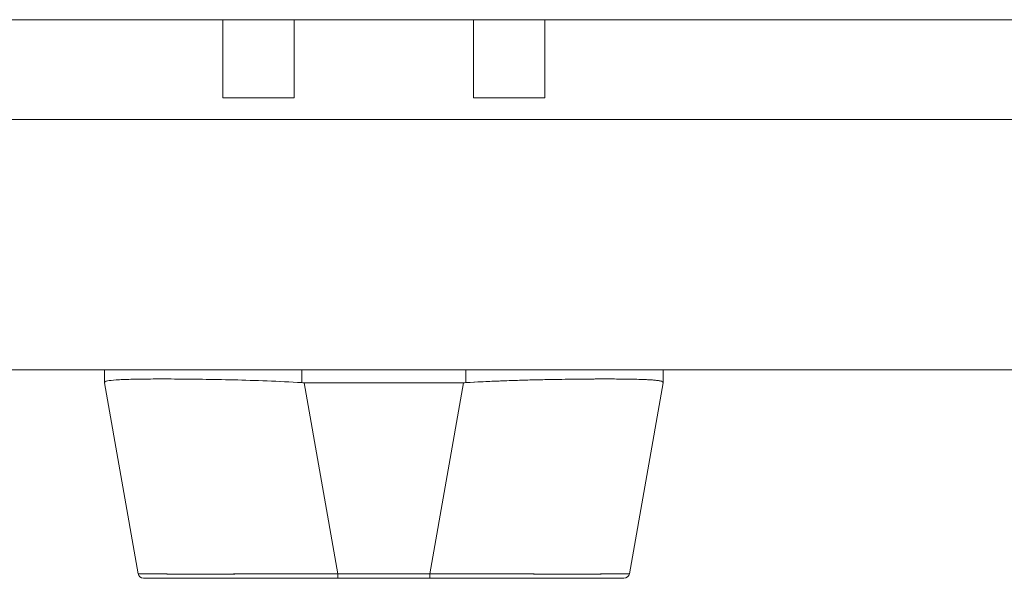
# Model space of a CAD drawing. Units: inches. Extents: x 21 to 486, y 9 to 306.
# Drawn here: x 154 to 158, y 259 to 261 of the extents above; entities that cross this region are included whole.
import ezdxf

# ---------------------------------------------------------------- set-up
doc = ezdxf.new("R2010")
doc.units = ezdxf.units.IN
doc.header["$LTSCALE"] = 30
doc.header["$MEASUREMENT"] = 0
doc.layers.add('Visible (ANSI)', color=7, linetype='Continuous', lineweight=5)

msp = doc.modelspace()

# ---------------------------------------------------------------- linework, layer by layer
at = {"layer": 'Visible (ANSI)'}
for p, q in [((181.7829, 261.2178), (121.8659, 261.2178)), ((155.2028, 260.9443), (155.2028, 261.2178)), ((155.4528, 260.9443), (155.4528, 261.2178)), ((156.0788, 260.9443), (156.0788, 261.2178)), ((156.3288, 260.9443), (156.3288, 261.2178)), ((155.4528, 260.9443), (155.2028, 260.9443)), ((156.3288, 260.9443), (156.0788, 260.9443)), ((152.9956, 260.8685), (181.7861, 260.8685)), ((181.6931, 259.9935), (153.0886, 259.9935)), ((154.7895, 259.9491), (154.7895, 259.9935)), ((155.4795, 259.9491), (155.4795, 259.9935)), ((155.4795, 259.9935), (155.4795, 259.9491)), ((156.0522, 259.9935), (156.0522, 259.9491)), ((156.0522, 259.9491), (156.0522, 259.9935)), ((156.7422, 259.9935), (156.7422, 259.9491)), ((154.7895, 259.9491), (154.7895, 259.9489)), ((154.7895, 259.9489), (154.9072, 259.2814)), ((154.9072, 259.2814), (154.7895, 259.9489)), ((155.4874, 259.9489), (155.6051, 259.2814)), ((156.0443, 259.9489), (155.4874, 259.9489)), ((155.4874, 259.9489), (156.0443, 259.9489)), ((155.6051, 259.2814), (155.4874, 259.9489)), ((155.9267, 259.2814), (156.0443, 259.9489)), ((156.0443, 259.9489), (155.9267, 259.2814)), ((156.6245, 259.2814), (156.7422, 259.9489)), ((156.7422, 259.9489), (156.6245, 259.2814)), ((156.7422, 259.9491), (156.7422, 259.9489)), ((155.6051, 259.2814), (155.6051, 259.2652)), ((155.6051, 259.2814), (155.9267, 259.2814)), ((155.6051, 259.2652), (155.6051, 259.2814)), ((155.9267, 259.2814), (155.6051, 259.2814)), ((155.9267, 259.2814), (155.9267, 259.2652)), ((155.9267, 259.2652), (155.9267, 259.2814)), ((154.9265, 259.2652), (155.6051, 259.2652)), ((155.9267, 259.2652), (155.6051, 259.2652)), ((155.9267, 259.2652), (156.6052, 259.2652))]:
    msp.add_line(p, q, dxfattribs=at)
for centre, radius, start, end in [((155.4874, 260.0779), 0.129, 266.4898, 269.9896), ((155.4874, 260.0779), 0.129, 266.4899, 269.9896), ((156.0443, 260.0779), 0.129, 270.0104, 273.5101), ((156.0443, 260.0779), 0.129, 270.0104, 273.5102), ((154.9265, 259.2849), 0.0197, 190, 270), ((154.9265, 259.2849), 0.0197, 190, 270), ((156.6052, 259.2849), 0.0197, 270.0001, 350)]:
    msp.add_arc(centre, radius, start, end, dxfattribs=at)
for points, knots in [([(154.7895, 259.9491), (154.7895, 259.9515), (154.793, 259.9535), (154.8, 259.955), (154.807, 259.9566), (154.8174, 259.9578), (154.8311, 259.9587), (154.8448, 259.9596), (154.8617, 259.9603), (154.8816, 259.9608), (154.9015, 259.9613), (154.9244, 259.9617), (154.95, 259.9618), (154.9756, 259.962), (155.0039, 259.962), (155.0344, 259.9618), (155.0649, 259.9617), (155.0977, 259.9613), (155.1323, 259.9608), (155.1669, 259.9603), (155.2033, 259.9596), (155.2411, 259.9587), (155.2788, 259.9578), (155.318, 259.9566), (155.3579, 259.955), (155.3978, 259.9535), (155.4385, 259.9515), (155.4795, 259.9491)], [0, 0, 0, 0, 0.111111, 0.111111, 0.111111, 0.222222, 0.222222, 0.222222, 0.333333, 0.333333, 0.333333, 0.444444, 0.444444, 0.444444, 0.555556, 0.555556, 0.555556, 0.666667, 0.666667, 0.666667, 0.777778, 0.777778, 0.777778, 0.888889, 0.888889, 0.888889, 1, 1, 1, 1]), ([(155.4795, 259.9491), (155.4388, 259.9515), (155.3981, 259.9535), (155.3582, 259.955), (155.3182, 259.9566), (155.2789, 259.9578), (155.2409, 259.9587), (155.2409, 259.9587), (155.2408, 259.9587), (155.2408, 259.9587), (155.2031, 259.9596), (155.1667, 259.9603), (155.1323, 259.9608), (155.1322, 259.9608), (155.1321, 259.9608), (155.132, 259.9608), (155.0976, 259.9613), (155.0649, 259.9617), (155.0346, 259.9618), (155.0345, 259.9618), (155.0343, 259.9618), (155.0342, 259.9618), (155.0038, 259.962), (154.9756, 259.962), (154.9501, 259.9618), (154.95, 259.9618), (154.9499, 259.9618), (154.9498, 259.9618), (154.9244, 259.9617), (154.9016, 259.9613), (154.8817, 259.9608), (154.8817, 259.9608), (154.8816, 259.9608), (154.8816, 259.9608), (154.8617, 259.9603), (154.8449, 259.9596), (154.8312, 259.9587), (154.8312, 259.9587), (154.8312, 259.9587), (154.8311, 259.9587), (154.8174, 259.9578), (154.807, 259.9566), (154.8, 259.955), (154.8, 259.955), (154.8, 259.955), (154.7999, 259.955), (154.793, 259.9535), (154.7895, 259.9515), (154.7895, 259.9491)], [0, 0, 0, 0, 0.110836, 0.110836, 0.110836, 0.222222, 0.222222, 0.222222, 0.222377, 0.222377, 0.222377, 0.333093, 0.333093, 0.333093, 0.333333, 0.333333, 0.333333, 0.444037, 0.444037, 0.444037, 0.444444, 0.444444, 0.444444, 0.555556, 0.555556, 0.555556, 0.555957, 0.555957, 0.555957, 0.666667, 0.666667, 0.666667, 0.6669, 0.6669, 0.6669, 0.777608, 0.777608, 0.777608, 0.777778, 0.777778, 0.777778, 0.888889, 0.888889, 0.888889, 0.889157, 0.889157, 0.889157, 1, 1, 1, 1]), ([(156.7422, 259.9491), (156.7422, 259.951), (156.74, 259.9527), (156.7355, 259.954), (156.7344, 259.9544), (156.7331, 259.9547), (156.7317, 259.955), (156.7275, 259.956), (156.722, 259.9568), (156.7153, 259.9575), (156.7109, 259.9579), (156.706, 259.9583), (156.7006, 259.9587), (156.695, 259.9591), (156.6888, 259.9594), (156.6821, 259.9597), (156.6725, 259.9602), (156.6618, 259.9605), (156.65, 259.9608), (156.6457, 259.9609), (156.6411, 259.961), (156.6364, 259.9611), (156.6199, 259.9615), (156.6016, 259.9617), (156.5817, 259.9618), (156.5809, 259.9618), (156.58, 259.9618), (156.5792, 259.9618), (156.5581, 259.962), (156.5354, 259.962), (156.511, 259.9619), (156.5066, 259.9619), (156.5021, 259.9618), (156.4975, 259.9618), (156.4772, 259.9617), (156.4558, 259.9615), (156.4336, 259.9613), (156.4225, 259.9612), (156.4112, 259.961), (156.3996, 259.9608), (156.3838, 259.9606), (156.3675, 259.9603), (156.3509, 259.96), (156.3313, 259.9596), (156.3112, 259.9592), (156.2907, 259.9587), (156.2813, 259.9585), (156.2718, 259.9582), (156.2622, 259.958), (156.2333, 259.9572), (156.2037, 259.9562), (156.1737, 259.955), (156.1704, 259.9549), (156.1671, 259.9548), (156.1638, 259.9546), (156.127, 259.9531), (156.0896, 259.9513), (156.0522, 259.9491)], [0, 0, 0, 0, 0.088873, 0.088873, 0.088873, 0.111111, 0.111111, 0.111111, 0.178162, 0.178162, 0.178162, 0.222222, 0.222222, 0.222222, 0.267931, 0.267931, 0.267931, 0.333333, 0.333333, 0.333333, 0.357816, 0.357816, 0.357816, 0.444444, 0.444444, 0.444444, 0.448135, 0.448135, 0.448135, 0.538943, 0.538943, 0.538943, 0.555556, 0.555556, 0.555556, 0.629644, 0.629644, 0.629644, 0.666667, 0.666667, 0.666667, 0.717569, 0.717569, 0.717569, 0.777778, 0.777778, 0.777778, 0.805438, 0.805438, 0.805438, 0.888889, 0.888889, 0.888889, 0.898091, 0.898091, 0.898091, 1, 1, 1, 1]), ([(156.0522, 259.9491), (156.0932, 259.9515), (156.1339, 259.9535), (156.1738, 259.955), (156.2138, 259.9566), (156.2529, 259.9578), (156.2907, 259.9587), (156.3285, 259.9596), (156.3649, 259.9603), (156.3995, 259.9608), (156.4341, 259.9613), (156.4669, 259.9617), (156.4974, 259.9618), (156.5279, 259.962), (156.5562, 259.962), (156.5817, 259.9618), (156.6073, 259.9617), (156.6302, 259.9613), (156.6501, 259.9608), (156.67, 259.9603), (156.6869, 259.9596), (156.7006, 259.9587), (156.7143, 259.9578), (156.7247, 259.9566), (156.7317, 259.955), (156.7387, 259.9535), (156.7422, 259.9515), (156.7422, 259.9491)], [0, 0, 0, 0, 0.111111, 0.111111, 0.111111, 0.222222, 0.222222, 0.222222, 0.333333, 0.333333, 0.333333, 0.444444, 0.444444, 0.444444, 0.555556, 0.555556, 0.555556, 0.666667, 0.666667, 0.666667, 0.777778, 0.777778, 0.777778, 0.888889, 0.888889, 0.888889, 1, 1, 1, 1]), ([(154.9072, 259.2814), (154.9072, 259.2814), (154.9074, 259.2814), (154.9078, 259.2813), (154.9082, 259.2813), (154.9091, 259.2812), (154.9102, 259.2812), (154.9113, 259.2811), (154.9127, 259.2811), (154.9145, 259.281), (154.9162, 259.281), (154.9182, 259.2809), (154.9206, 259.2809), (154.9229, 259.2808), (154.9255, 259.2808), (154.9285, 259.2807), (154.9314, 259.2807), (154.9347, 259.2807), (154.9382, 259.2806), (154.9417, 259.2806), (154.9455, 259.2806), (154.9496, 259.2805), (154.9528, 259.2805), (154.9561, 259.2805), (154.9597, 259.2804), (154.9607, 259.2804), (154.9617, 259.2804), (154.9628, 259.2804), (154.9675, 259.2804), (154.9724, 259.2804), (154.9776, 259.2803), (154.9828, 259.2803), (154.9883, 259.2803), (154.9941, 259.2803), (154.9998, 259.2803), (155.0059, 259.2802), (155.0121, 259.2802), (155.0184, 259.2802), (155.025, 259.2802), (155.0317, 259.2802), (155.0385, 259.2802), (155.0456, 259.2801), (155.0528, 259.2801), (155.0601, 259.2801), (155.0676, 259.2801), (155.0754, 259.2801), (155.0831, 259.2801), (155.0911, 259.2801), (155.0993, 259.2801), (155.103, 259.2801), (155.1067, 259.2801), (155.1105, 259.2801), (155.1151, 259.2801), (155.1198, 259.2801), (155.1245, 259.2801), (155.1331, 259.2801), (155.142, 259.2801), (155.151, 259.2801), (155.1601, 259.2801), (155.1693, 259.2801), (155.1787, 259.2801), (155.1882, 259.2801), (155.1978, 259.2802), (155.2076, 259.2802), (155.2174, 259.2802), (155.2274, 259.2802), (155.2375, 259.2802), (155.2477, 259.2802), (155.258, 259.2803), (155.2685, 259.2803), (155.279, 259.2803), (155.2896, 259.2803), (155.3004, 259.2804), (155.3112, 259.2804), (155.3221, 259.2804), (155.3331, 259.2804), (155.3346, 259.2804), (155.3361, 259.2804), (155.3376, 259.2804), (155.3472, 259.2805), (155.3569, 259.2805), (155.3667, 259.2805), (155.378, 259.2806), (155.3894, 259.2806), (155.4009, 259.2806), (155.4125, 259.2807), (155.4241, 259.2807), (155.4358, 259.2808), (155.4475, 259.2808), (155.4594, 259.2808), (155.4712, 259.2809), (155.4831, 259.2809), (155.4951, 259.281), (155.5071, 259.281), (155.5192, 259.2811), (155.5313, 259.2811), (155.5434, 259.2812), (155.5555, 259.2812), (155.5677, 259.2813), (155.5799, 259.2813), (155.5883, 259.2814), (155.5967, 259.2814), (155.6051, 259.2814)], [0, 0, 0, 0, 0.026039, 0.026039, 0.026039, 0.059399, 0.059399, 0.059399, 0.09265, 0.09265, 0.09265, 0.125794, 0.125794, 0.125794, 0.158839, 0.158839, 0.158839, 0.19179, 0.19179, 0.19179, 0.224653, 0.224653, 0.224653, 0.25, 0.25, 0.25, 0.257436, 0.257436, 0.257436, 0.29014, 0.29014, 0.29014, 0.322774, 0.322774, 0.322774, 0.355349, 0.355349, 0.355349, 0.387877, 0.387877, 0.387877, 0.420367, 0.420367, 0.420367, 0.452835, 0.452835, 0.452835, 0.485288, 0.485288, 0.485288, 0.5, 0.5, 0.5, 0.51774, 0.51774, 0.51774, 0.550195, 0.550195, 0.550195, 0.582663, 0.582663, 0.582663, 0.615155, 0.615155, 0.615155, 0.647686, 0.647686, 0.647686, 0.680267, 0.680267, 0.680267, 0.712906, 0.712906, 0.712906, 0.745618, 0.745618, 0.745618, 0.75, 0.75, 0.75, 0.778409, 0.778409, 0.778409, 0.811278, 0.811278, 0.811278, 0.844237, 0.844237, 0.844237, 0.877291, 0.877291, 0.877291, 0.910446, 0.910446, 0.910446, 0.943705, 0.943705, 0.943705, 0.977077, 0.977077, 0.977077, 1, 1, 1, 1]), ([(155.6051, 259.2814), (155.5636, 259.2813), (155.5224, 259.2811), (155.4819, 259.2809), (155.4415, 259.2808), (155.402, 259.2806), (155.3638, 259.2805), (155.3256, 259.2804), (155.2888, 259.2803), (155.2538, 259.2803), (155.2189, 259.2802), (155.1858, 259.2801), (155.155, 259.2801), (155.1242, 259.2801), (155.0957, 259.2801), (155.0699, 259.2801), (155.044, 259.2801), (155.0209, 259.2802), (155.0007, 259.2803), (154.9806, 259.2803), (154.9634, 259.2804), (154.9495, 259.2805), (154.9357, 259.2806), (154.9251, 259.2808), (154.9179, 259.2809), (154.9108, 259.2811), (154.9072, 259.2813), (154.9072, 259.2814)], [0, 0, 0, 0, 0.111111, 0.111111, 0.111111, 0.222222, 0.222222, 0.222222, 0.333333, 0.333333, 0.333333, 0.444444, 0.444444, 0.444444, 0.555556, 0.555556, 0.555556, 0.666667, 0.666667, 0.666667, 0.777778, 0.777778, 0.777778, 0.888889, 0.888889, 0.888889, 1, 1, 1, 1]), ([(155.9267, 259.2814), (155.9362, 259.2814), (155.9457, 259.2814), (155.9552, 259.2813), (155.9674, 259.2813), (155.9796, 259.2812), (155.9917, 259.2812), (156.0038, 259.2811), (156.0159, 259.2811), (156.028, 259.281), (156.04, 259.281), (156.0519, 259.2809), (156.0638, 259.2809), (156.0757, 259.2808), (156.0875, 259.2808), (156.0992, 259.2807), (156.1109, 259.2807), (156.1225, 259.2807), (156.134, 259.2806), (156.1455, 259.2806), (156.1569, 259.2806), (156.1682, 259.2805), (156.1769, 259.2805), (156.1856, 259.2805), (156.1941, 259.2804), (156.1967, 259.2804), (156.1992, 259.2804), (156.2017, 259.2804), (156.2127, 259.2804), (156.2236, 259.2804), (156.2344, 259.2803), (156.2451, 259.2803), (156.2557, 259.2803), (156.2662, 259.2803), (156.2766, 259.2803), (156.2869, 259.2802), (156.297, 259.2802), (156.3071, 259.2802), (156.3171, 259.2802), (156.3269, 259.2802), (156.3366, 259.2802), (156.3462, 259.2801), (156.3556, 259.2801), (156.365, 259.2801), (156.3742, 259.2801), (156.3832, 259.2801), (156.3922, 259.2801), (156.401, 259.2801), (156.4096, 259.2801), (156.4135, 259.2801), (156.4174, 259.2801), (156.4212, 259.2801), (156.4257, 259.2801), (156.4303, 259.2801), (156.4347, 259.2801), (156.4429, 259.2801), (156.4508, 259.2801), (156.4585, 259.2801), (156.4662, 259.2801), (156.4737, 259.2801), (156.4809, 259.2801), (156.4881, 259.2801), (156.4951, 259.2802), (156.5019, 259.2802), (156.5086, 259.2802), (156.5151, 259.2802), (156.5213, 259.2802), (156.5275, 259.2802), (156.5335, 259.2803), (156.5392, 259.2803), (156.5449, 259.2803), (156.5504, 259.2803), (156.5555, 259.2804), (156.5607, 259.2804), (156.5656, 259.2804), (156.5702, 259.2804), (156.5708, 259.2804), (156.5714, 259.2804), (156.5721, 259.2804), (156.576, 259.2805), (156.5797, 259.2805), (156.5832, 259.2805), (156.5873, 259.2806), (156.591, 259.2806), (156.5945, 259.2806), (156.598, 259.2807), (156.6012, 259.2807), (156.604, 259.2808), (156.6069, 259.2808), (156.6095, 259.2808), (156.6118, 259.2809), (156.6141, 259.2809), (156.6161, 259.281), (156.6177, 259.281), (156.6194, 259.2811), (156.6208, 259.2811), (156.6218, 259.2812), (156.6229, 259.2812), (156.6236, 259.2813), (156.6241, 259.2813), (156.6244, 259.2814), (156.6245, 259.2814), (156.6245, 259.2814)], [0, 0, 0, 0, 0.026039, 0.026039, 0.026039, 0.0594, 0.0594, 0.0594, 0.09265, 0.09265, 0.09265, 0.125794, 0.125794, 0.125794, 0.15884, 0.15884, 0.15884, 0.191791, 0.191791, 0.191791, 0.224653, 0.224653, 0.224653, 0.25, 0.25, 0.25, 0.257436, 0.257436, 0.257436, 0.290141, 0.290141, 0.290141, 0.322775, 0.322775, 0.322775, 0.35535, 0.35535, 0.35535, 0.387876, 0.387876, 0.387876, 0.420366, 0.420366, 0.420366, 0.452832, 0.452832, 0.452832, 0.485286, 0.485286, 0.485286, 0.5, 0.5, 0.5, 0.517739, 0.517739, 0.517739, 0.550193, 0.550193, 0.550193, 0.582661, 0.582661, 0.582661, 0.615153, 0.615153, 0.615153, 0.647685, 0.647685, 0.647685, 0.680266, 0.680266, 0.680266, 0.712905, 0.712905, 0.712905, 0.745617, 0.745617, 0.745617, 0.75, 0.75, 0.75, 0.778408, 0.778408, 0.778408, 0.811278, 0.811278, 0.811278, 0.844236, 0.844236, 0.844236, 0.877291, 0.877291, 0.877291, 0.910445, 0.910445, 0.910445, 0.943705, 0.943705, 0.943705, 0.977077, 0.977077, 0.977077, 1, 1, 1, 1]), ([(156.6245, 259.2814), (156.6245, 259.2813), (156.6209, 259.2811), (156.6138, 259.2809), (156.6066, 259.2808), (156.596, 259.2806), (156.5822, 259.2805), (156.5683, 259.2804), (156.5511, 259.2803), (156.531, 259.2803), (156.5108, 259.2802), (156.4877, 259.2801), (156.4619, 259.2801), (156.436, 259.2801), (156.4075, 259.2801), (156.3767, 259.2801), (156.3459, 259.2801), (156.3129, 259.2802), (156.2779, 259.2803), (156.243, 259.2803), (156.2061, 259.2804), (156.1679, 259.2805), (156.1297, 259.2806), (156.0902, 259.2808), (156.0498, 259.2809), (156.0094, 259.2811), (155.9681, 259.2813), (155.9267, 259.2814)], [0, 0, 0, 0, 0.111111, 0.111111, 0.111111, 0.222222, 0.222222, 0.222222, 0.333333, 0.333333, 0.333333, 0.444444, 0.444444, 0.444444, 0.555556, 0.555556, 0.555556, 0.666667, 0.666667, 0.666667, 0.777778, 0.777778, 0.777778, 0.888889, 0.888889, 0.888889, 1, 1, 1, 1]), ([(155.5904, 259.2652), (155.5149, 259.2652), (155.4387, 259.2652), (155.2994, 259.2652), (155.2341, 259.2652), (155.1216, 259.2652), (155.0726, 259.2652), (154.9957, 259.2652), (154.9666, 259.2652), (154.9468, 259.2652), (154.9451, 259.2652), (154.9386, 259.2652), (154.9348, 259.2652), (154.9303, 259.2652), (154.9291, 259.2652), (154.9271, 259.2652), (154.9244, 259.2652), (154.9265, 259.2652)], [0, 0, 0, 0, 0.574852, 0.574852, 1.131255, 1.131255, 1.675797, 1.675797, 2.217158, 2.217158, 2.273356, 2.273356, 2.442126, 2.442126, 2.543257, 2.543257, 2.663581, 2.663581, 2.663581, 2.663581]), ([(156.6052, 259.2652), (156.605, 259.2652), (156.605, 259.2652), (156.6025, 259.2652), (156.589, 259.2652), (156.5408, 259.2652), (156.5057, 259.2652), (156.4178, 259.2652), (156.3637, 259.2652), (156.242, 259.2652), (156.1725, 259.2652), (156.0582, 259.2652), (156.0144, 259.2652), (155.9559, 259.2652), (155.9413, 259.2652), (155.9267, 259.2652)], [0, 0, 0, 0, 0.056294, 0.056294, 0.601235, 0.601235, 1.142511, 1.142511, 1.689625, 1.689625, 2.254071, 2.254071, 2.589423, 2.589423, 2.700751, 2.700751, 2.700751, 2.700751])]:
    msp.add_open_spline(points, degree=3, knots=knots, dxfattribs=at)

doc.saveas('drawing.dxf')
